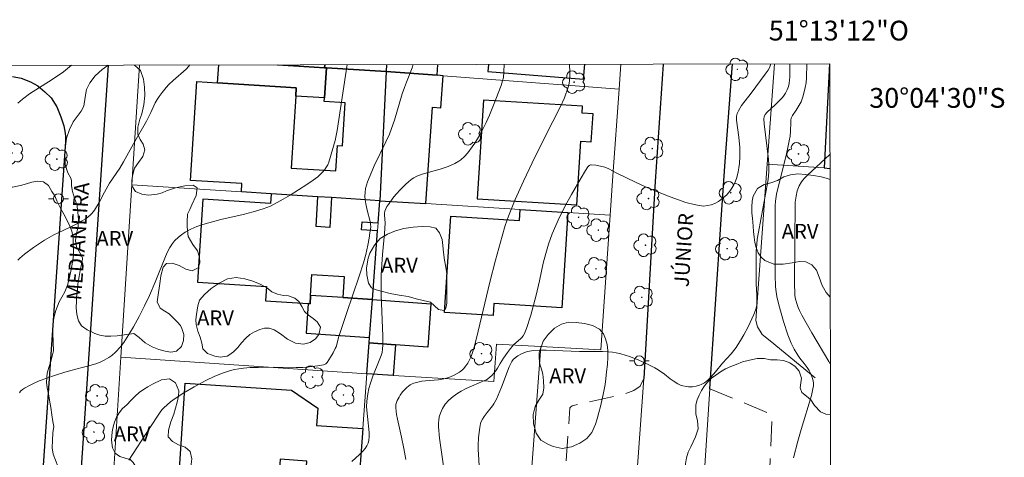
# Model space of a CAD drawing. Units: metres. Extents: x 278291 to 278807, y 1671009 to 1671573.
# Drawn here: x 278707 to 278807, y 1671529 to 1671573 of the extents above; entities that cross this region are included whole.
import ezdxf
from ezdxf.enums import TextEntityAlignment as Align

# ---------------------------------------------------------------- set-up
doc = ezdxf.new("R2010")
doc.units = ezdxf.units.M
doc.header["$MEASUREMENT"] = 0
doc.linetypes.add('HIDDEN', pattern=[0.375, 0.25, -0.125])
for name, color, linetype, lineweight in [('Articulacao', 7, 'Continuous', 18), ('Edificacoes', 7, 'Continuous', 30), ('Malha_Coordenadas', 7, 'Continuous', 15), ('Meio_Fio', 8, 'HIDDEN', 18), ('Muro_Grade', 8, 'Continuous', 20), ('Pavimentacao_Asfaltica_Mfio', 10, 'Continuous', 30), ('Pavimentacao_Asfaltica_S_Mfio', 10, 'Continuous', 15), ('Poste', 7, 'Continuous', 9), ('Topon_de_Vias', 7, 'Continuous', 9)]:
    doc.layers.add(name, color=color, linetype=linetype, lineweight=lineweight)
for name, color, linetype, lineweight, true_color in [('Arvores_Isoladas', 7, 'Continuous', 18, 0x00ff33), ('Curvas_Intermediarias', 7, 'Continuous', 9, 0x783c14), ('Curvas_Mestras', 7, 'Continuous', 20, 0x783c14), ('Topon_Vegetacao', 7, 'Continuous', 9, 0x00ff33), ('Vegetacao', 7, 'Orla8', 9, 0x00ff33)]:
    doc.layers.add(name, color=color, linetype=linetype, lineweight=lineweight, true_color=true_color)
doc.styles.add('Arial', font='arial.ttf', dxfattribs={"height": 1.5})
doc.styles.get("Standard").update_dxf_attribs({"font": 'arial.ttf'})
doc.linetypes.add('Orla8', pattern='A,6,-0.5,["V",Standard,S=1,R=0,X=-0.5,Y=-1],-0.5,6,-0.5,["V",Standard,S=1,R=0,X=-0.5,Y=-1],-0.5', length=14)

# ---------------------------------------------------------------- blocks, each defined once
blk = doc.blocks.new('Arvore')
at = {"layer": 'Arvores_Isoladas'}
blk.add_lwpolyline([(-0.718, 0.493, 0.872324), (-0.722, -0.551, 0.862983), (0.284, -0.827, 0.900105), (0.89, 0.029, 0.863155), (0.262, 0.861, 0.882486)], format="xyb", close=True, dxfattribs=at)
blk.add_circle((0, 0), 0.0286, dxfattribs=at)
blk = doc.blocks.new('Poste')
at = {"layer": 'Poste'}
for points in [[(-0.5, 0), (-1, 0)], [(0.5, 0), (1, 0)]]:
    blk.add_lwpolyline(points, dxfattribs=at)
blk.add_lwpolyline([(0, 0.5, 1), (0, -0.5, 1)], format="xyb", close=True, dxfattribs=at)

msp = doc.modelspace()

# ---------------------------------------------------------------- linework, layer by layer
at = {"layer": 'Articulacao', "flags": 128}
msp.add_lwpolyline([(278307.01, 1671567.919), (278789.078, 1671568.857), (278790.145, 1671014.589), (278308.101, 1671013.65), (278307.01, 1671567.919)], close=True, dxfattribs=at)
at = {"layer": 'Curvas_Intermediarias', "flags": 128}
for points, elevation in [([(278706.973, 1671548.99), (278707.185, 1671549.2), (278707.641, 1671549.592), (278708.577, 1671550.293), (278709.689, 1671551.009), (278710.611, 1671551.546), (278711.055, 1671551.772), (278712.351, 1671552.375), (278712.999, 1671552.694), (278713.421, 1671552.922), (278713.774, 1671553.144), (278714.065, 1671553.353), (278714.334, 1671553.588), (278714.455, 1671553.715), (278714.723, 1671554.063), (278715.187, 1671554.819), (278715.725, 1671555.86), (278716.255, 1671556.787), (278717.285, 1671558.291), (278717.672, 1671558.924), (278718.682, 1671560.748), (278719.989, 1671563.039), (278720.435, 1671563.932), (278720.877, 1671564.914), (278721.065, 1671565.252), (278721.257, 1671565.539), (278721.571, 1671565.952), (278721.974, 1671566.434), (278722.257, 1671566.744), (278722.682, 1671567.159), (278723.988, 1671568.293), (278724.27, 1671568.608), (278724.365, 1671568.731)], 51), ([(278740.291, 1671568.762), (278739.268, 1671562.111), (278739.144, 1671561.438), (278739.058, 1671561.099), (278738.414, 1671558.906), (278738.318, 1671558.631), (278738.14, 1671558.333), (278738.016, 1671558.168), (278737.742, 1671557.854), (278737.308, 1671557.432), (278736.853, 1671557.083), (278736.216, 1671556.647), (278734.523, 1671555.562), (278733.817, 1671555.154), (278732.523, 1671554.467), (278731.784, 1671554.195), (278730.785, 1671553.889), (278729.768, 1671553.625), (278727.508, 1671553.099), (278726.288, 1671552.783), (278725.685, 1671552.605), (278725.074, 1671552.397), (278724.483, 1671552.141), (278723.903, 1671551.815), (278723.534, 1671551.567), (278723.22, 1671551.324), (278722.834, 1671550.953), (278722.604, 1671550.682), (278722.335, 1671550.271), (278722.109, 1671549.831), (278721.898, 1671549.363), (278720.857, 1671546.78), (278720.28, 1671545.432), (278719.775, 1671544.364), (278719.236, 1671543.307), (278718.672, 1671542.263), (278718.201, 1671541.472), (278717.866, 1671540.944), (278717.689, 1671540.688), (278717.348, 1671540.247), (278716.838, 1671539.702), (278716.47, 1671539.37), (278716.184, 1671539.152), (278715.719, 1671538.873), (278715.369, 1671538.71), (278714.978, 1671538.567), (278714.379, 1671538.384), (278712.844, 1671537.995), (278711.717, 1671537.681), (278710.688, 1671537.35), (278709.136, 1671536.8), (278708.631, 1671536.58), (278708.141, 1671536.34), (278707.666, 1671536.07), (278707.451, 1671535.915), (278707.258, 1671535.741), (278707.137, 1671535.592)], 52), ([(278746.954, 1671568.775), (278746.865, 1671568.439), (278746.276, 1671567.001), (278746.063, 1671566.445), (278745.858, 1671565.807), (278745.074, 1671563.164), (278744.78, 1671562.298), (278744.546, 1671561.72), (278744.198, 1671560.945), (278743.007, 1671558.525), (278742.594, 1671557.569), (278742.347, 1671556.921), (278742.24, 1671556.593), (278742.147, 1671556.226), (278742.091, 1671555.85), (278742.07, 1671555.473), (278742.093, 1671555.09), (278742.152, 1671554.707), (278742.292, 1671554.042), (278742.591, 1671552.906), (278742.645, 1671552.62), (278742.658, 1671552.381), (278742.587, 1671551.73), (278742.51, 1671551.225), (278742.377, 1671550.5), (278742.181, 1671549.558), (278741.936, 1671548.725), (278741.507, 1671547.393), (278740.203, 1671543.616), (278739.453, 1671541.269), (278739.153, 1671540.249), (278739.075, 1671540.054), (278738.857, 1671539.615), (278738.608, 1671539.19), (278738.267, 1671538.661), (278738.122, 1671538.518), (278737.874, 1671538.429), (278737.272, 1671538.304), (278736.438, 1671538.198), (278735.794, 1671538.156), (278735.132, 1671538.137), (278732.866, 1671538.171), (278731.271, 1671538.163), (278730.474, 1671538.136), (278729.782, 1671538.079), (278729.324, 1671538.016), (278728.887, 1671537.934), (278728.469, 1671537.832), (278727.658, 1671537.576), (278726.893, 1671537.259), (278725.986, 1671536.829), (278724.793, 1671536.202), (278723.765, 1671535.598), (278722.888, 1671535.021), (278722.406, 1671534.66), (278721.74, 1671534.063), (278721.554, 1671533.87), (278721.37, 1671533.63), (278720.242, 1671531.95), (278718.215, 1671528.764)], 53), ([(278740.763, 1671528.63), (278741.531, 1671529.349), (278741.881, 1671529.705), (278742.094, 1671529.958), (278742.261, 1671530.225), (278742.391, 1671530.507), (278742.481, 1671530.802), (278742.521, 1671531.154), (278742.506, 1671531.569), (278742.326, 1671533.193), (278742.246, 1671534.164), (278742.263, 1671534.739), (278742.361, 1671535.498), (278742.475, 1671536.036), (278742.627, 1671536.565), (278742.882, 1671537.274), (278743.524, 1671538.855), (278743.706, 1671539.351), (278743.81, 1671539.674), (278743.867, 1671540.003), (278743.888, 1671540.435), (278743.884, 1671541.306), (278743.726, 1671545.468), (278743.707, 1671546.486), (278743.711, 1671547.503), (278743.868, 1671549.581), (278744.072, 1671551.69), (278744.107, 1671552.739), (278744.047, 1671553.562), (278744.055, 1671553.761), (278744.095, 1671553.951), (278744.186, 1671554.185), (278744.306, 1671554.413), (278744.445, 1671554.635), (278744.912, 1671555.275), (278745.21, 1671555.649), (278745.696, 1671556.179), (278746.178, 1671556.661), (278746.506, 1671556.96), (278746.855, 1671557.225), (278747.011, 1671557.322), (278747.341, 1671557.489), (278747.86, 1671557.691), (278749.671, 1671558.194), (278750.083, 1671558.326), (278750.486, 1671558.481), (278751.157, 1671558.78), (278751.583, 1671559.017), (278751.779, 1671559.155), (278752.145, 1671559.486), (278752.476, 1671559.862), (278752.923, 1671560.437), (278753.177, 1671560.818), (278753.651, 1671561.614), (278753.992, 1671562.241), (278754.325, 1671562.908), (278754.661, 1671563.644), (278755.084, 1671564.657), (278755.839, 1671566.642), (278755.999, 1671567.119), (278756.078, 1671567.449), (278756.136, 1671568.043), (278756.158, 1671568.793)], 54), ([(278750.366, 1671525.779), (278749.611, 1671531.015), (278749.517, 1671532.135), (278749.517, 1671532.579), (278749.535, 1671532.798), (278749.601, 1671533.164), (278749.707, 1671533.524), (278749.922, 1671534.018), (278750.199, 1671534.445), (278750.553, 1671534.84), (278751.001, 1671535.217), (278751.477, 1671535.555), (278751.804, 1671535.76), (278752.313, 1671536.036), (278754.177, 1671536.816), (278754.362, 1671536.913), (278754.675, 1671537.129), (278754.93, 1671537.373), (278755.269, 1671537.782), (278755.475, 1671538.087), (278755.754, 1671538.568), (278756.099, 1671539.099), (278756.481, 1671539.651), (278756.783, 1671540.054), (278757.151, 1671540.476), (278757.802, 1671541.037), (278757.95, 1671541.186), (278758.076, 1671541.351), (278758.207, 1671541.583), (278758.416, 1671542.085), (278758.853, 1671543.432), (278759.387, 1671545.453), (278759.729, 1671546.922), (278760.116, 1671548.692), (278760.357, 1671549.666), (278760.637, 1671550.625), (278761.007, 1671551.664), (278761.762, 1671553.329), (278762.043, 1671553.911), (278762.343, 1671554.487), (278762.976, 1671555.624), (278763.956, 1671557.307), (278764.376, 1671558.062), (278764.609, 1671558.418), (278764.763, 1671558.575), (278764.89, 1671558.639), (278764.955, 1671558.648), (278765.416, 1671558.607), (278765.888, 1671558.514), (278766.348, 1671558.383), (278766.739, 1671558.225), (278767.498, 1671557.833), (278769.501, 1671556.842), (278770.45, 1671556.419), (278771.656, 1671555.912), (278772.939, 1671555.408), (278774.527, 1671554.84), (278775.387, 1671554.61), (278775.867, 1671554.51), (278776.346, 1671554.469), (278776.721, 1671554.506), (278777.095, 1671554.602), (278777.449, 1671554.741), (278777.821, 1671554.94), (278778.342, 1671555.315), (278778.63, 1671555.573), (278778.979, 1671555.979), (278779.177, 1671556.274), (278779.373, 1671556.624), (278779.541, 1671556.991), (278779.682, 1671557.367), (278779.835, 1671557.937), (278779.904, 1671558.326), (278779.957, 1671558.756), (278780.001, 1671559.465), (278780.005, 1671559.938), (278779.988, 1671560.373), (278779.887, 1671561.43), (278779.651, 1671563.159), (278779.644, 1671563.357), (278779.655, 1671563.551), (278779.682, 1671563.692), (278779.725, 1671563.832), (278779.847, 1671564.104), (278780.175, 1671564.622), (278781.144, 1671565.882), (278782.563, 1671567.786), (278782.855, 1671568.206), (278782.985, 1671568.424), (278783.068, 1671568.624), (278783.118, 1671568.839), (278783.118, 1671568.845)], 56), ([(278753.675, 1671527.674), (278753.544, 1671529.904), (278753.534, 1671530.276), (278753.569, 1671531.057), (278753.694, 1671532.071), (278753.779, 1671532.48), (278753.839, 1671532.678), (278753.961, 1671532.936), (278754.121, 1671533.18), (278754.427, 1671533.592), (278754.992, 1671534.277), (278755.113, 1671534.461), (278755.366, 1671534.936), (278755.892, 1671536.157), (278756.662, 1671538.213), (278756.756, 1671538.432), (278756.928, 1671538.751), (278757.085, 1671538.951), (278757.271, 1671539.125), (278757.547, 1671539.312), (278757.919, 1671539.517), (278758.308, 1671539.684), (278758.507, 1671539.749), (278758.706, 1671539.799), (278759.117, 1671539.859), (278759.743, 1671539.898), (278760.422, 1671539.901), (278763.777, 1671539.762), (278766.114, 1671539.772), (278766.707, 1671539.738), (278767.105, 1671539.696), (278767.497, 1671539.631), (278767.942, 1671539.524), (278768.816, 1671539.248), (278769.708, 1671538.906), (278770.775, 1671538.432), (278771.387, 1671538.117), (278771.72, 1671537.915), (278772.362, 1671537.469), (278772.952, 1671537.009), (278773.256, 1671536.794), (278773.733, 1671536.499), (278774.066, 1671536.338), (278774.238, 1671536.281), (278774.613, 1671536.21), (278774.808, 1671536.194), (278775.196, 1671536.2), (278775.561, 1671536.252), (278775.914, 1671536.354), (278776.085, 1671536.422), (278776.403, 1671536.595), (278776.754, 1671536.872), (278777.075, 1671537.197), (278777.531, 1671537.701), (278778.233, 1671538.571), (278779.105, 1671539.539), (278779.604, 1671540.169), (278779.834, 1671540.497), (278780.067, 1671540.869), (278780.391, 1671541.444), (278780.827, 1671542.266), (278781.419, 1671543.513), (278781.58, 1671543.927), (278781.641, 1671544.138), (278781.694, 1671544.494), (278781.7, 1671545.456), (278781.653, 1671546.616), (278781.636, 1671548.416), (278781.657, 1671549.903), (278781.702, 1671550.623), (278781.76, 1671551.124), (278781.871, 1671551.813), (278782.82, 1671556.943), (278782.888, 1671557.466), (278782.932, 1671558.033), (278782.925, 1671558.668), (278782.881, 1671559.183), (278782.452, 1671562.764), (278782.424, 1671563.297), (278782.447, 1671563.478), (278782.553, 1671563.735), (278782.748, 1671563.968), (278783.564, 1671564.702), (278784.006, 1671565.121), (278784.283, 1671565.414), (278784.408, 1671565.571), (278784.609, 1671565.875), (278784.779, 1671566.202), (278784.913, 1671566.54), (278784.988, 1671566.856), (278785.046, 1671567.513), (278785.04, 1671568.849)], 57), ([(278786.751, 1671568.852), (278786.729, 1671567.413), (278786.684, 1671566.932), (278786.604, 1671566.455), (278786.402, 1671565.607), (278786.263, 1671565.197), (278786.184, 1671565.017), (278785.997, 1671564.67), (278785.692, 1671564.159), (278785.327, 1671563.623), (278785.252, 1671563.484), (278785.198, 1671563.339), (278785.155, 1671563.132), (278785.134, 1671562.918), (278785.112, 1671562.043), (278785.064, 1671561.547), (278784.994, 1671561.054), (278784.895, 1671560.564), (278784.665, 1671559.589), (278783.854, 1671556.367), (278783.702, 1671555.652), (278783.602, 1671554.975), (278783.56, 1671554.477), (278783.549, 1671554.062), (278783.568, 1671552.134), (278783.555, 1671547.497), (278783.595, 1671546.299), (278783.649, 1671545.797), (278783.73, 1671545.328), (278783.932, 1671544.489), (278784.411, 1671542.798), (278784.851, 1671541.45), (278785.173, 1671540.621), (278785.495, 1671539.991), (278785.864, 1671539.386), (278786.071, 1671539.097), (278786.512, 1671538.535), (278786.807, 1671538.131), (278786.988, 1671537.854), (278787.143, 1671537.558), (278787.281, 1671537.243), (278787.384, 1671536.92), (278787.433, 1671536.605), (278787.427, 1671536.295), (278787.386, 1671535.984), (278787.231, 1671535.309), (278786.193, 1671531.887), (278785.849, 1671530.701), (278785.427, 1671529.015)], 58), ([(278789.096, 1671559.667), (278786.843, 1671557.605), (278786.493, 1671557.252), (278786.234, 1671556.931), (278785.981, 1671556.494), (278785.852, 1671556.186), (278785.797, 1671556.012), (278785.684, 1671555.47), (278785.603, 1671554.875), (278785.518, 1671546.635), (278785.546, 1671545.608), (278785.563, 1671545.424), (278785.63, 1671545.059), (278785.779, 1671544.521), (278785.886, 1671544.22), (278786.014, 1671543.925), (278786.265, 1671543.421), (278787.278, 1671541.649), (278789.006, 1671538.761), (278789.136, 1671538.525)], 59)]:
    msp.add_lwpolyline(points, dxfattribs=dict(at, elevation=elevation))
at = {"layer": 'Curvas_Mestras', "flags": 128}
for points, elevation in [([(278712.392, 1671568.707), (278712.207, 1671568.532), (278711.608, 1671568.046), (278710.455, 1671567.256), (278708.159, 1671565.797), (278707.431, 1671565.258), (278706.975, 1671564.853)], 50), ([(278762.777, 1671568.805), (278762.815, 1671567.972), (278762.806, 1671567.542), (278762.778, 1671567.196), (278762.726, 1671566.854), (278762.638, 1671566.49), (278762.247, 1671565.422), (278761.805, 1671564.464), (278761.087, 1671563.008), (278759.291, 1671559.478), (278758.097, 1671556.971), (278757.28, 1671555.127), (278756.865, 1671554.124), (278756.605, 1671553.444), (278756.275, 1671552.492), (278755.94, 1671551.427), (278755.266, 1671549.004), (278754.701, 1671546.76), (278753.544, 1671541.809), (278753.242, 1671540.574), (278753.073, 1671539.96), (278752.812, 1671539.245), (278752.657, 1671538.914), (278752.479, 1671538.601), (278752.28, 1671538.3), (278752.055, 1671538.021), (278751.931, 1671537.896), (278751.656, 1671537.677), (278751.352, 1671537.491), (278751.036, 1671537.328), (278750.564, 1671537.132), (278750.072, 1671536.991), (278749.523, 1671536.911), (278748.207, 1671536.808), (278747.833, 1671536.756), (278747.43, 1671536.67), (278747.032, 1671536.558), (278746.844, 1671536.483), (278746.667, 1671536.391), (278746.326, 1671536.141), (278746.168, 1671535.993), (278745.879, 1671535.671), (278745.634, 1671535.337), (278745.526, 1671535.163), (278745.342, 1671534.795), (278745.271, 1671534.606), (278745.219, 1671534.415), (278745.195, 1671534.252), (278745.192, 1671534.084), (278745.281, 1671533.398), (278745.369, 1671532.921), (278745.779, 1671531.097), (278746.013, 1671529.966), (278746.209, 1671528.863)], 55)]:
    msp.add_lwpolyline(points, dxfattribs=dict(at, elevation=elevation))
at = {"layer": 'Edificacoes', "flags": 128}
for points in [[(278743.582, 1671555.006), (278738.71, 1671555.317), (278737.33, 1671555.405), (278732.585, 1671555.707), (278729.581, 1671555.898), (278729.635, 1671556.735), (278724.443, 1671557.065), (278725.08, 1671567.062), (278727.181, 1671566.928), (278735.133, 1671566.422), (278735.079, 1671565.577), (278734.615, 1671558.305), (278739.139, 1671558.016), (278739.304, 1671560.601), (278739.808, 1671560.569), (278740.084, 1671564.904), (278737.96, 1671565.039), (278737.982, 1671565.392), (278738.177, 1671568.443), (278744.234, 1671568.069)], [(278748.25, 1671554.713), (278748.903, 1671564.447), (278749.761, 1671564.39), (278749.978, 1671567.637), (278749.374, 1671567.682), (278744.234, 1671568.069), (278743.582, 1671555.006)], [(278753.437, 1671555.211), (278763.521, 1671554.583), (278763.923, 1671561.024), (278764.969, 1671560.959), (278765.144, 1671563.774), (278764.04, 1671563.842), (278764.084, 1671564.553), (278754.058, 1671565.178)], [(278743.355, 1671551.953), (278741.741, 1671552.057), (278741.793, 1671552.874), (278743.416, 1671552.774), (278743.582, 1671555.006), (278738.71, 1671555.317), (278738.519, 1671552.312), (278737.138, 1671552.4), (278737.33, 1671555.405), (278732.585, 1671555.707), (278732.522, 1671554.724), (278725.674, 1671555.16), (278725.141, 1671546.785), (278732.116, 1671546.34), (278732.023, 1671544.881), (278736.335, 1671544.606), (278736.525, 1671544.594), (278736.578, 1671545.43), (278736.714, 1671547.557), (278739.986, 1671547.348), (278739.85, 1671545.221), (278742.838, 1671545.031)], [(278757.782, 1671554.114), (278762.608, 1671553.81), (278762.002, 1671544.171), (278755.129, 1671544.603), (278755.053, 1671543.405), (278750.138, 1671543.714), (278750.748, 1671553.43), (278757.711, 1671552.992)], [(278742.838, 1671545.031), (278739.85, 1671545.221), (278736.578, 1671545.43), (278736.525, 1671544.594), (278736.335, 1671544.606), (278736.143, 1671541.602), (278742.552, 1671541.194)], [(278742.511, 1671540.649), (278742.552, 1671541.194), (278742.838, 1671545.031), (278748.755, 1671544.582), (278748.432, 1671540.207), (278745.161, 1671540.451)], [(278742.277, 1671537.508), (278742.511, 1671540.649), (278745.161, 1671540.451), (278744.929, 1671537.346)], [(278741.374, 1671525.162), (278735.988, 1671525.514), (278736.195, 1671528.694), (278733.498, 1671528.87), (278733.29, 1671525.691), (278723.224, 1671526.349), (278723.892, 1671536.573), (278734.657, 1671535.87), (278737.303, 1671534.032), (278737.189, 1671532.288), (278741.873, 1671531.982)]]:
    msp.add_lwpolyline(points, close=True, dxfattribs=at)
for points in [[(278738.177, 1671568.443), (278737.982, 1671565.392), (278735.079, 1671565.577), (278735.133, 1671566.422), (278727.181, 1671566.928), (278727.296, 1671568.736)], [(278733.236, 1671568.748), (278734.864, 1671568.647), (278738.003, 1671568.454), (278738.177, 1671568.443)], [(278738.003, 1671568.454), (278734.864, 1671568.647), (278734.871, 1671568.751)], [(278744.234, 1671568.069), (278738.177, 1671568.443), (278738.003, 1671568.454), (278738.022, 1671568.757)], [(278738.022, 1671568.757), (278738.003, 1671568.454)], [(278744.269, 1671568.769), (278744.234, 1671568.069), (278749.374, 1671567.682), (278749.457, 1671568.78)], [(278744.269, 1671568.769), (278744.234, 1671568.069)], [(278754.506, 1671568.066), (278764.183, 1671567.309), (278764.301, 1671568.808)], [(278754.563, 1671568.79), (278754.506, 1671568.066)], [(278789.054, 1671568.857), (278788.527, 1671558.314), (278789.098, 1671558.277)]]:
    msp.add_lwpolyline(points, dxfattribs=at)
at = {"layer": 'Meio_Fio', "ltscale": 10, "flags": 128}
for points in [[(278770.284, 1671537.024), (278769.897, 1671536.256), (278769.265, 1671535.835), (278768.379, 1671535.482), (278763.04, 1671534.285), (278762.851, 1671534.149), (278762.795, 1671534.061), (278761.366, 1671513.313), (278760.118, 1671493.263), (278758.78, 1671474.64), (278765.414, 1671469.933)], [(278776.952, 1671536.003), (278783.248, 1671533.375), (278782.594, 1671517.631), (278780.474, 1671485.109), (278779.712, 1671472.91), (278772.628, 1671469.59)]]:
    msp.add_lwpolyline(points, dxfattribs=at)
at = {"layer": 'Muro_Grade', "flags": 128}
for points in [[(278718.507, 1671556.604), (278719.278, 1671568.721)], [(278744.234, 1671568.069), (278738.177, 1671568.443), (278738.003, 1671568.454), (278734.864, 1671568.647), (278733.236, 1671568.748)], [(278744.269, 1671568.769), (278744.234, 1671568.069)], [(278767.964, 1671568.816), (278767.783, 1671566.297)], [(278783.484, 1671568.846), (278782.745, 1671558.685)], [(278744.234, 1671568.069), (278743.582, 1671555.006)], [(278767.783, 1671566.297), (278749.978, 1671567.637), (278749.374, 1671567.682), (278744.234, 1671568.069)], [(278767.783, 1671566.297), (278767.154, 1671557.516), (278766.882, 1671553.542)], [(278782.745, 1671558.685), (278781.596, 1671542.881), (278781.787, 1671542.26), (278782.254, 1671541.472), (278783.048, 1671540.834), (278787.606, 1671537.118)], [(278782.745, 1671558.685), (278788.527, 1671558.314), (278789.098, 1671558.277)], [(278717.399, 1671539.19), (278718.507, 1671556.604)], [(278743.582, 1671555.006), (278738.71, 1671555.317), (278737.33, 1671555.405), (278732.585, 1671555.707), (278729.581, 1671555.898), (278718.507, 1671556.604)], [(278743.582, 1671555.006), (278743.416, 1671552.774), (278743.355, 1671551.953), (278742.838, 1671545.031), (278742.552, 1671541.194), (278742.511, 1671540.649), (278742.277, 1671537.508)], [(278743.582, 1671555.006), (278748.25, 1671554.713), (278757.782, 1671554.114), (278762.608, 1671553.81), (278766.882, 1671553.542)], [(278759.864, 1671540.257), (278765.948, 1671539.937), (278766.882, 1671553.542)], [(278759.864, 1671540.257), (278755.398, 1671540.492), (278755.098, 1671536.727), (278744.929, 1671537.346), (278742.277, 1671537.508)], [(278759.864, 1671540.257), (278758.719, 1671524.949), (278757.176, 1671504.944), (278755.615, 1671485.102), (278754.569, 1671472.447)], [(278716.609, 1671526.781), (278717.399, 1671539.19)], [(278742.277, 1671537.508), (278717.399, 1671539.19)], [(278742.277, 1671537.508), (278741.873, 1671531.982), (278741.374, 1671525.162)]]:
    msp.add_lwpolyline(points, dxfattribs=at)
at = {"layer": 'Pavimentacao_Asfaltica_Mfio', "flags": 128}
for points in [[(278706.64, 1671427.016), (278708.054, 1671447.952), (278710.523, 1671485.143), (278713.933, 1671535.477), (278716.138, 1671568.715)], [(278772.252, 1671568.824), (278771.425, 1671556.952), (278770.284, 1671537.024)], [(278776.952, 1671536.003), (278778.087, 1671553.117), (278778.517, 1671558.964), (278779.244, 1671568.838)], [(278706.429, 1671567.563), (278707.326, 1671567.384), (278708.258, 1671567.038), (278708.998, 1671566.615), (278709.719, 1671566.027), (278710.357, 1671565.392), (278710.933, 1671564.509), (278711.339, 1671563.483), (278711.634, 1671562.564), (278711.756, 1671561.845), (278711.801, 1671561.496), (278711.806, 1671560.976), (278706.811, 1671488.664)]]:
    msp.add_lwpolyline(points, dxfattribs=at)
at = {"layer": 'Pavimentacao_Asfaltica_S_Mfio', "flags": 128}
for points in [[(278765.414, 1671469.933), (278770.284, 1671537.024)], [(278772.628, 1671469.59), (278776.952, 1671536.003)]]:
    msp.add_lwpolyline(points, dxfattribs=at)
at = {"layer": 'Vegetacao', "flags": 128}
for points in [[(278723.756, 1671541.483), (278723.732, 1671540.89), (278723.513, 1671540.268), (278723.036, 1671539.8), (278722.434, 1671539.691), (278721.872, 1671539.813), (278721.232, 1671539.982), (278720.549, 1671540.227), (278719.868, 1671540.645), (278719.253, 1671541.174), (278718.712, 1671541.583), (278717.97, 1671541.483), (278717.008, 1671541.349), (278716.381, 1671541.303), (278715.792, 1671541.315), (278715.258, 1671541.408), (278714.77, 1671541.568), (278713.984, 1671541.942), (278713.412, 1671542.364), (278713.107, 1671542.88), (278712.932, 1671543.499), (278712.869, 1671544.205), (278712.895, 1671544.84), (278712.907, 1671545.257), (278713.002, 1671545.967), (278713.053, 1671546.62), (278713.167, 1671547.35), (278713.296, 1671547.962), (278713.425, 1671548.6), (278713.499, 1671549.111), (278713.511, 1671549.231), (278713.181, 1671549.868), (278712.919, 1671550.347), (278712.809, 1671550.981), (278712.907, 1671551.695), (278713.077, 1671552.368), (278713.115, 1671553.103), (278713.049, 1671553.844), (278712.976, 1671554.435), (278712.961, 1671554.52), (278712.692, 1671555.258), (278712.496, 1671555.929), (278712.404, 1671556.519), (278712.4, 1671557.046), (278712.328, 1671557.27), (278712.045, 1671557.841), (278711.77, 1671558.667), (278711.737, 1671559.589), (278711.804, 1671560.473), (278711.908, 1671561.331), (278712.207, 1671562.213), (278712.566, 1671562.971), (278712.978, 1671563.53), (278713.374, 1671564.042), (278713.64, 1671564.573), (278713.781, 1671565.464), (278713.907, 1671566.262), (278714.244, 1671566.923), (278714.804, 1671567.634), (278715.505, 1671568.279), (278716.101, 1671568.715)], [(278718.791, 1671568.72), (278719.378, 1671568.155), (278719.678, 1671567.297), (278719.797, 1671566.477), (278719.821, 1671565.641), (278719.733, 1671564.703), (278719.505, 1671563.781), (278719.304, 1671563.235), (278719.101, 1671562.439), (278719.124, 1671561.741), (278719.348, 1671561.199), (278719.656, 1671560.723), (278719.803, 1671560.14), (278719.628, 1671559.473), (278719.185, 1671558.882), (278718.779, 1671558.304), (278718.591, 1671557.65), (278718.506, 1671557.069), (278718.5, 1671556.514), (278718.88, 1671555.934), (278719.505, 1671555.667), (278720.194, 1671555.567), (278721.075, 1671555.664), (278721.559, 1671555.804), (278722.027, 1671555.997), (278722.924, 1671556.299), (278723.848, 1671556.516), (278724.696, 1671556.565), (278725.121, 1671556.31), (278724.995, 1671555.537), (278724.569, 1671554.595), (278724.374, 1671554.125), (278724.149, 1671553.635), (278724.113, 1671552.865), (278724.089, 1671552.353), (278724.2, 1671551.379), (278724.67, 1671550.575), (278725.155, 1671549.938), (278725.339, 1671549.298), (278725.384, 1671548.711), (278725.22, 1671548.209), (278724.594, 1671547.93), (278723.961, 1671548.099), (278723.283, 1671548.445), (278722.581, 1671548.708), (278722.001, 1671548.66), (278721.66, 1671548.286), (278721.454, 1671547.405), (278721.362, 1671546.888), (278721.294, 1671546.389), (278721.181, 1671545.495), (278721.068, 1671544.772), (278721.379, 1671544.136), (278721.846, 1671543.827), (278722.274, 1671543.569), (278722.648, 1671543.185), (278723.089, 1671542.757), (278723.425, 1671542.385), (278723.556, 1671542.101), (278723.756, 1671541.483)], [(278789.123, 1671545.273), (278788.728, 1671545.728), (278788.304, 1671546.429), (278788.026, 1671547.265), (278787.727, 1671547.978), (278787.26, 1671548.516), (278786.666, 1671548.819), (278786.033, 1671548.861), (278785.269, 1671548.74), (278784.373, 1671548.591), (278783.426, 1671548.604), (278782.518, 1671548.978), (278782.145, 1671549.316), (278781.852, 1671549.754), (278781.653, 1671550.261), (278781.515, 1671550.787), (278781.43, 1671551.329), (278781.37, 1671551.909), (278781.331, 1671552.448), (278781.267, 1671553.231), (278781.22, 1671553.761), (278781.197, 1671554.378), (278781.229, 1671554.971), (278781.337, 1671555.482), (278781.792, 1671556.251), (278782.446, 1671556.65), (278783.122, 1671556.827), (278783.804, 1671557.048), (278784.44, 1671557.404), (278785.113, 1671557.622), (278785.864, 1671557.711), (278786.637, 1671557.66), (278787.454, 1671557.546), (278788.23, 1671557.416), (278788.867, 1671557.239), (278789.101, 1671557.138)], [(278789.278, 1671465.1), (278788.97, 1671464.976), (278788.052, 1671464.692), (278787.195, 1671464.558), (278786.326, 1671464.512), (278785.385, 1671464.62), (278784.888, 1671464.725), (278783.947, 1671465.027), (278783.472, 1671465.193), (278783.005, 1671465.392), (278782.558, 1671465.655), (278782.048, 1671466.086), (278781.624, 1671466.882), (278781.452, 1671467.362), (278781.346, 1671467.87), (278781.344, 1671468.46), (278781.433, 1671469.071), (278781.609, 1671469.709), (278781.8, 1671470.368), (278781.954, 1671471.002), (278782.055, 1671471.545), (278782.116, 1671472.166), (278781.854, 1671472.856), (278781.257, 1671473.457), (278780.755, 1671474.23), (278780.67, 1671474.754), (278780.654, 1671475.334), (278780.838, 1671476.32), (278781.312, 1671476.895), (278781.712, 1671477.232), (278782.143, 1671477.487), (278782.98, 1671477.821), (278783.697, 1671478.083), (278784.171, 1671478.338), (278784.313, 1671479.004), (278784.082, 1671479.562), (278783.612, 1671480.015), (278782.854, 1671480.296), (278782.363, 1671480.42), (278781.82, 1671480.592), (278781.285, 1671480.841), (278780.775, 1671481.173), (278780.337, 1671481.551), (278779.945, 1671481.996), (278779.643, 1671482.488), (278779.284, 1671483.017), (278778.833, 1671483.584), (278778.841, 1671484.371), (278779.215, 1671485.191), (278779.248, 1671485.89), (278778.749, 1671486.63), (278778.407, 1671487.049), (278778.055, 1671487.459), (278777.741, 1671487.869), (278777.492, 1671488.308), (278777.325, 1671489.177), (278777.314, 1671489.97), (278777.382, 1671490.535), (278777.495, 1671491.116), (278777.68, 1671491.656), (278777.937, 1671492.117), (278778.262, 1671492.523), (278778.938, 1671493.183), (278779.325, 1671493.677), (278779.407, 1671494.502), (278779.149, 1671494.931), (278778.638, 1671495.582), (278778.379, 1671496.043), (278778.146, 1671496.579), (278777.958, 1671497.187), (278777.848, 1671497.836), (278777.812, 1671498.517), (278777.811, 1671499.232), (278777.939, 1671500.368), (278777.926, 1671500.882), (278777.98, 1671501.409), (278778.125, 1671501.99), (278778.332, 1671502.59), (278778.604, 1671503.224), (278778.907, 1671503.89), (278779.21, 1671504.581), (278779.485, 1671505.237), (278779.738, 1671505.978), (278779.985, 1671506.443), (278780.366, 1671507.087), (278780.29, 1671507.582), (278779.808, 1671508.243), (278779.531, 1671508.685), (278779.284, 1671509.164), (278779.057, 1671509.656), (278778.86, 1671510.154), (278778.703, 1671510.913), (278778.621, 1671511.678), (278778.694, 1671512.193), (278778.805, 1671512.708), (278778.984, 1671513.21), (278779.473, 1671514.033), (278779.935, 1671514.589), (278780.197, 1671515.133), (278779.898, 1671515.552), (278779.36, 1671516.188), (278778.915, 1671516.611), (278778.237, 1671517.299), (278777.615, 1671518.038), (278777.243, 1671518.894), (278777.145, 1671519.812), (278777.035, 1671520.706), (278776.788, 1671521.524), (278776.483, 1671522.001), (278775.91, 1671522.752), (278775.583, 1671523.181), (278775.303, 1671523.689), (278775.053, 1671524.253), (278774.862, 1671524.826), (278774.703, 1671525.4), (278774.596, 1671525.965), (278774.53, 1671526.564), (278774.479, 1671527.116), (278774.468, 1671527.884), (278774.507, 1671528.421), (278774.609, 1671529.008), (278774.781, 1671529.573), (278775.029, 1671530.125), (278775.282, 1671530.634), (278775.505, 1671531.124), (278775.779, 1671531.95), (278775.694, 1671532.787), (278775.547, 1671533.442), (278775.548, 1671534.38), (278775.671, 1671534.876), (278775.863, 1671535.36), (278776.107, 1671535.834), (278776.41, 1671536.28), (278776.77, 1671536.695), (278777.141, 1671537.054), (278777.579, 1671537.384), (278778.05, 1671537.699), (278778.555, 1671537.998), (278779.095, 1671538.25), (278779.61, 1671538.465), (278780.268, 1671538.73), (278780.984, 1671538.904), (278781.745, 1671539.041), (278782.456, 1671539.045), (278783.105, 1671538.925), (278783.757, 1671538.932), (278784.421, 1671538.871), (278785.037, 1671538.615), (278785.59, 1671538.234), (278786.004, 1671537.78), (278786.229, 1671537.078), (278786.168, 1671536.594), (278786.091, 1671536.089), (278786.244, 1671535.622), (278786.717, 1671535.247), (278787.174, 1671534.881), (278787.545, 1671534.301), (278788.154, 1671533.675), (278788.695, 1671533.432), (278789.146, 1671533.386)]]:
    msp.add_lwpolyline(points, dxfattribs=at)
for points in [[(278707.026, 1671488.472), (278706.928, 1671487.963), (278706.836, 1671487.315), (278706.673, 1671486.639), (278706.482, 1671485.979), (278706.26, 1671485.35), (278706.042, 1671484.743), (278705.844, 1671484.215), (278705.594, 1671483.67), (278705.239, 1671483.126), (278704.725, 1671482.666), (278704.049, 1671482.356), (278703.248, 1671482.222), (278702.423, 1671482.176), (278701.594, 1671482.265), (278700.771, 1671482.556), (278700.047, 1671483.003), (278699.556, 1671483.329), (278699.105, 1671483.79), (278698.8, 1671484.216), (278698.5, 1671484.775), (278698.204, 1671485.494), (278698.093, 1671486.301), (278698.092, 1671487.011), (278698.081, 1671487.674), (278698.141, 1671488.441), (278698.269, 1671489.334), (278698.416, 1671490.208), (278698.538, 1671491.05), (278698.508, 1671491.807), (278698.277, 1671492.448), (278697.814, 1671492.783), (278697.249, 1671492.788), (278696.781, 1671492.438), (278696.404, 1671491.764), (278695.885, 1671491.003), (278695.541, 1671490.634), (278695.148, 1671490.247), (278694.708, 1671489.837), (278694.219, 1671489.402), (278693.72, 1671488.964), (278693.265, 1671488.608), (278692.766, 1671488.233), (278692.283, 1671487.987), (278691.765, 1671487.718), (278691.276, 1671487.416), (278690.845, 1671487.072), (278690.458, 1671486.741), (278689.774, 1671486.058), (278689.176, 1671485.374), (278688.548, 1671484.779), (278687.745, 1671484.321), (278687.237, 1671484.157), (278686.694, 1671484.008), (278686.179, 1671483.862), (278685.642, 1671483.719), (278684.938, 1671483.507), (278684.455, 1671483.374), (278683.934, 1671483.228), (278683.394, 1671483.101), (278682.805, 1671482.999), (278682.2, 1671482.969), (278681.573, 1671483.005), (278680.986, 1671483.127), (278680.492, 1671483.267), (278680.017, 1671483.476), (278679.466, 1671483.924), (278679.09, 1671484.278), (278678.754, 1671484.673), (278678.43, 1671485.087), (278678.106, 1671485.47), (278677.661, 1671485.981), (278677.288, 1671486.301), (278676.819, 1671486.667), (278676.349, 1671487.034), (278675.852, 1671487.403), (278675.447, 1671487.886), (278675.312, 1671488.467), (278675.612, 1671489.005), (278676.105, 1671489.33), (278676.725, 1671489.646), (278677.323, 1671489.87), (278677.794, 1671490.11), (278678.32, 1671490.658), (278678.396, 1671491.397), (278678.357, 1671492.113), (278678.312, 1671493.05), (278678.154, 1671493.96), (278677.829, 1671494.833), (278677.636, 1671495.304), (278677.296, 1671496.123), (278676.94, 1671497.015), (278676.944, 1671497.914), (278677.103, 1671498.806), (278677.182, 1671499.554), (278677.149, 1671500.491), (278677.177, 1671501.465), (278677.588, 1671502.261), (278677.935, 1671502.626), (278678.353, 1671503.014), (278678.817, 1671503.436), (278679.269, 1671503.877), (278679.715, 1671504.33), (278680.105, 1671504.721), (278680.771, 1671505.386), (278681.207, 1671505.874), (278681.672, 1671506.422), (278682.151, 1671507.01), (278682.643, 1671507.612), (278683.169, 1671508.21), (278683.739, 1671508.79), (278684.346, 1671509.369), (278684.971, 1671509.968), (278685.528, 1671510.522), (278685.95, 1671510.951), (278686.432, 1671511.486), (278686.847, 1671511.965), (278687.268, 1671512.544), (278687.663, 1671513.173), (278688.047, 1671513.834), (278688.445, 1671514.517), (278688.884, 1671515.215), (278689.339, 1671515.911), (278689.793, 1671516.619), (278690.198, 1671517.245), (278690.477, 1671517.692), (278691.003, 1671518.41), (278691.327, 1671518.866), (278691.667, 1671519.364), (278691.998, 1671519.889), (278692.307, 1671520.387), (278692.598, 1671520.865), (278692.833, 1671521.349), (278693.036, 1671521.884), (278693.212, 1671522.447), (278693.328, 1671522.981), (278693.497, 1671523.884), (278693.688, 1671524.475), (278693.91, 1671525.028), (278694.12, 1671525.519), (278694.313, 1671526.365), (278694.187, 1671527.251), (278693.99, 1671528.083), (278693.799, 1671528.538), (278693.487, 1671529.373), (278693.283, 1671530.18), (278693.154, 1671530.962), (278693.195, 1671531.892), (278693.349, 1671532.603), (278693.574, 1671533.248), (278693.895, 1671533.852), (278694.319, 1671534.308), (278694.831, 1671534.533), (278695.371, 1671534.578), (278696.016, 1671534.485), (278696.78, 1671534.154), (278697.55, 1671534.106), (278698.127, 1671534.44), (278698.709, 1671534.85), (278699.444, 1671535), (278700.233, 1671534.907), (278701.018, 1671534.824), (278701.769, 1671534.776), (278702.318, 1671534.919), (278702.696, 1671535.29), (278703.008, 1671535.766), (278703.065, 1671536.624), (278702.744, 1671537.311), (278702.274, 1671537.803), (278701.712, 1671538.025), (278701.02, 1671537.97), (278700.192, 1671537.814), (278699.245, 1671537.67), (278698.724, 1671537.625), (278698.181, 1671537.62), (278697.635, 1671537.65), (278697.11, 1671537.721), (278696.592, 1671537.83), (278695.7, 1671538.082), (278694.943, 1671538.288), (278693.962, 1671538.455), (278693.462, 1671538.52), (278692.441, 1671538.584), (278691.907, 1671538.708), (278691.351, 1671538.892), (278690.791, 1671539.111), (278690.248, 1671539.32), (278689.732, 1671539.488), (278688.826, 1671539.587), (278688.032, 1671539.258), (278687.595, 1671538.983), (278687.18, 1671538.693), (278686.337, 1671538.201), (278685.761, 1671537.904), (278685.122, 1671537.633), (278684.471, 1671537.436), (278683.866, 1671537.306), (278683.311, 1671537.201), (278682.811, 1671537.115), (278681.909, 1671536.858), (278681.4, 1671536.668), (278680.808, 1671536.519), (278680.178, 1671536.477), (278679.576, 1671536.588), (278679.063, 1671536.804), (278678.354, 1671537.33), (278678.077, 1671537.81), (278677.953, 1671538.819), (278678.024, 1671539.331), (278678.344, 1671540.249), (278678.573, 1671540.696), (278678.845, 1671541.149), (278679.129, 1671541.609), (278679.445, 1671542.062), (278679.776, 1671542.487), (278680.141, 1671542.846), (278680.59, 1671543.089), (278681.065, 1671543.269), (278681.89, 1671543.542), (278682.401, 1671543.841), (278682.875, 1671544.179), (278683.281, 1671544.547), (278683.606, 1671544.941), (278684.076, 1671545.665), (278684.586, 1671546.247), (278685.227, 1671546.717), (278685.99, 1671547.058), (278686.712, 1671547.453), (278687.301, 1671547.951), (278687.976, 1671548.443), (278688.832, 1671548.878), (278689.638, 1671549.226), (278689.845, 1671549.324), (278690.49, 1671549.746), (278690.985, 1671550.269), (278691.44, 1671550.977), (278691.761, 1671551.556), (278692.042, 1671552.013), (278692.265, 1671552.478), (278692.493, 1671553.063), (278692.727, 1671553.673), (278692.965, 1671554.224), (278693.37, 1671554.787), (278693.993, 1671555.226), (278694.778, 1671555.319), (278695.672, 1671555.176), (278696.361, 1671555.021), (278697.246, 1671554.932), (278698.201, 1671555.104), (278699.038, 1671555.596), (278699.704, 1671556.185), (278700.385, 1671556.765), (278701.216, 1671557.176), (278702.178, 1671557.178), (278702.678, 1671557.082), (278703.181, 1671556.938), (278703.684, 1671556.783), (278704.172, 1671556.623), (278704.687, 1671556.417), (278705.535, 1671556.36), (278706.444, 1671556.39), (278707.229, 1671556.534), (278707.84, 1671556.708), (278708.388, 1671556.869), (278708.981, 1671556.968), (278709.561, 1671556.904), (278710.084, 1671556.528), (278710.423, 1671555.941), (278710.713, 1671555.505), (278710.932, 1671554.978), (278711.293, 1671554.268), (278711.633, 1671553.638), (278711.954, 1671553.019), (278712.25, 1671552.445), (278712.453, 1671551.94), (278712.564, 1671551.258), (278712.571, 1671550.655), (278712.591, 1671550.133), (278712.593, 1671549.505), (278712.517, 1671548.81), (278712.385, 1671548.053), (278712.213, 1671547.254), (278711.995, 1671546.484), (278711.717, 1671545.811), (278711.42, 1671545.244), (278711.155, 1671544.772), (278710.815, 1671543.917), (278710.655, 1671543.3), (278710.542, 1671542.694), (278710.506, 1671542.141), (278710.51, 1671541.635), (278710.565, 1671540.708), (278710.586, 1671539.834), (278710.322, 1671538.765), (278710.125, 1671538.136), (278709.959, 1671537.57), (278709.871, 1671536.675), (278709.95, 1671536.087), (278710.069, 1671535.478), (278710.189, 1671534.831), (278710.314, 1671534.115), (278710.428, 1671533.374), (278710.532, 1671532.698), (278710.601, 1671532.189), (278710.529, 1671531.529), (278710.468, 1671530.769), (278710.455, 1671530.024), (278710.559, 1671529.374), (278710.777, 1671528.784), (278711.03, 1671528.19), (278711.215, 1671527.572), (278711.303, 1671526.987), (278711.367, 1671526.284), (278711.415, 1671525.677), (278711.454, 1671524.936), (278711.418, 1671524.113), (278711.337, 1671523.261), (278711.261, 1671522.428), (278711.216, 1671521.796), (278711.239, 1671521.234), (278711.383, 1671520.713), (278711.592, 1671520.151), (278711.833, 1671519.645), (278712.085, 1671519.171), (278712.306, 1671518.716), (278712.478, 1671518.198), (278712.585, 1671517.62), (278712.473, 1671516.674), (278712.335, 1671516.061), (278712.15, 1671515.407), (278711.916, 1671514.772), (278711.672, 1671514.177), (278711.471, 1671513.646), (278711.532, 1671513.021), (278712.197, 1671512.708), (278713.138, 1671512.431), (278713.931, 1671511.839), (278714.416, 1671511.218), (278714.924, 1671510.487), (278715.195, 1671509.988), (278715.354, 1671509.489), (278715.418, 1671508.93), (278715.363, 1671508.307), (278715.201, 1671507.638), (278714.942, 1671506.971), (278714.654, 1671506.439), (278714.209, 1671505.64), (278713.95, 1671505.042), (278713.672, 1671504.363), (278713.357, 1671503.677), (278713.018, 1671503.016), (278712.65, 1671502.321), (278712.245, 1671501.619), (278711.862, 1671500.971), (278711.537, 1671500.427), (278711.117, 1671499.722), (278710.768, 1671499.184), (278710.365, 1671498.623), (278709.942, 1671498.06), (278709.533, 1671497.55), (278709.165, 1671497.087), (278708.806, 1671496.608), (278708.485, 1671496.099), (278708.117, 1671495.485), (278707.891, 1671494.979), (278707.577, 1671494.236), (278707.364, 1671493.466), (278707.264, 1671492.809), (278707.175, 1671492.208), (278707.102, 1671491.674), (278707.057, 1671491.024), (278707.009, 1671490.47), (278706.994, 1671490.071)], [(278750.063, 1671543.892), (278749.513, 1671544.001), (278749.106, 1671544.394), (278748.717, 1671544.738), (278747.969, 1671544.922), (278747.261, 1671545.104), (278746.453, 1671545.329), (278745.544, 1671545.463), (278744.634, 1671545.616), (278743.848, 1671545.819), (278743.215, 1671545.988), (278742.736, 1671546.189), (278742.45, 1671546.656), (278742.277, 1671547.51), (278742.239, 1671548.217), (278742.417, 1671549.215), (278742.577, 1671549.714), (278743.035, 1671550.523), (278743.633, 1671551.19), (278744.368, 1671551.63), (278745.168, 1671551.948), (278746.018, 1671552.183), (278746.952, 1671552.321), (278747.88, 1671552.396), (278748.675, 1671552.366), (278749.234, 1671552.234), (278749.632, 1671551.774), (278749.875, 1671551.093), (278749.969, 1671550.481), (278750.039, 1671549.774), (278750.124, 1671549.008), (278750.262, 1671548.301), (278750.357, 1671547.626), (278750.373, 1671547.017), (278750.362, 1671546.455), (278750.366, 1671545.795), (278750.374, 1671545.215), (278750.35, 1671544.659), (278750.245, 1671544.154), (278750.221, 1671544.091)], [(278727.423, 1671539.187), (278726.904, 1671539.284), (278726.165, 1671539.566), (278725.689, 1671540.029), (278725.567, 1671540.6), (278725.42, 1671541.222), (278725.192, 1671541.811), (278725.005, 1671542.48), (278724.991, 1671542.985), (278725.043, 1671543.5), (278725.172, 1671544.377), (278725.345, 1671544.965), (278725.837, 1671545.524), (278726.54, 1671546.129), (278727.325, 1671546.67), (278728.174, 1671547.107), (278729.043, 1671547.261), (278729.937, 1671547.124), (278730.742, 1671546.876), (278731.472, 1671546.578), (278732.13, 1671546.239), (278732.665, 1671545.811), (278733.221, 1671545.544), (278733.827, 1671545.428), (278734.348, 1671545.379), (278734.994, 1671545.166), (278735.404, 1671544.819), (278735.691, 1671544.321), (278735.962, 1671543.807), (278736.36, 1671543.423), (278736.854, 1671543.105), (278737.237, 1671542.762), (278737.573, 1671542.239), (278737.41, 1671541.491), (278737.069, 1671541.036), (278736.555, 1671540.675), (278735.86, 1671540.496), (278735.043, 1671540.618), (278734.238, 1671541.004), (278733.536, 1671541.539), (278732.914, 1671541.954), (278732.405, 1671542.124), (278731.933, 1671542.129), (278731.437, 1671541.977), (278730.913, 1671541.745), (278730.438, 1671541.482), (278730.023, 1671541.115), (278729.583, 1671540.653), (278729.224, 1671540.166), (278728.791, 1671539.717), (278728.31, 1671539.379), (278728.158, 1671539.28)], [(278760.116, 1671540.805), (278760.623, 1671541.494), (278761.262, 1671542.12), (278761.95, 1671542.525), (278762.676, 1671542.723), (278763.455, 1671542.696), (278764.284, 1671542.581), (278765.097, 1671542.381), (278765.803, 1671542.032), (278766.21, 1671541.563), (278766.407, 1671541.061), (278766.575, 1671540.487), (278766.657, 1671539.85), (278766.649, 1671539.184), (278766.595, 1671538.464), (278766.506, 1671537.722), (278766.424, 1671537.012), (278766.372, 1671536.422), (278766.172, 1671535.415), (278766.043, 1671534.821), (278765.901, 1671534.221), (278765.735, 1671533.589), (278765.556, 1671532.964), (278765.393, 1671532.411), (278765.022, 1671531.577), (278764.523, 1671530.955), (278763.801, 1671530.495), (278762.957, 1671530.127), (278762.039, 1671529.961), (278761.104, 1671530.171), (278760.638, 1671530.365), (278759.855, 1671530.793), (278759.395, 1671531.505), (278759.132, 1671532.458), (278759.074, 1671533.411), (278759.278, 1671534.207), (278759.674, 1671534.845), (278760.054, 1671535.461), (278760.162, 1671536.09), (278760.145, 1671536.793), (278760.075, 1671537.481), (278759.95, 1671537.992), (278759.754, 1671538.481), (278759.691, 1671539.074), (278759.699, 1671539.576), (278759.705, 1671539.633)], [(278718.628, 1671528.551), (278718.351, 1671528.857), (278717.833, 1671528.985), (278717.298, 1671529.154), (278716.82, 1671529.475), (278716.539, 1671530.036), (278716.454, 1671530.797), (278716.515, 1671531.649), (278716.622, 1671532.139), (278716.755, 1671532.634), (278716.946, 1671533.121), (278717.209, 1671533.566), (278717.572, 1671533.987), (278717.984, 1671534.382), (278718.418, 1671534.806), (278718.842, 1671535.252), (278719.251, 1671535.619), (278719.682, 1671535.926), (278720.122, 1671536.199), (278720.578, 1671536.474), (278721.493, 1671536.915), (278722.324, 1671536.992), (278722.921, 1671536.596), (278723.245, 1671535.801), (278723.231, 1671535.249), (278723.092, 1671534.633), (278722.926, 1671534.052), (278722.738, 1671533.417), (278722.435, 1671532.647), (278722.204, 1671531.81), (278722.183, 1671531.131), (278722.609, 1671530.681), (278723.231, 1671530.341), (278723.895, 1671530.09), (278724.402, 1671529.646), (278724.562, 1671528.905), (278724.483, 1671528.116), (278724.121, 1671527.38), (278723.489, 1671526.842), (278722.757, 1671526.544), (278722.022, 1671526.362), (278721.283, 1671526.354), (278720.556, 1671526.523), (278719.873, 1671526.938), (278719.372, 1671527.445), (278718.992, 1671527.956)]]:
    msp.add_lwpolyline(points, close=True, dxfattribs=at)

# ---------------------------------------------------------------- block references
at = {"layer": 'Arvores_Isoladas'}
for p in [(278779.741, 1671568.284), (278763.227, 1671566.987), (278752.699, 1671561.767), (278771.132, 1671560.279), (278706.406, 1671559.833), (278710.922, 1671559.211), (278785.923, 1671559.736), (278770.754, 1671555.226), (278779.069, 1671555.809), (278763.679, 1671553.332), (278765.677, 1671552.032), (278770.454, 1671550.506), (278778.709, 1671550.156), (278765.447, 1671548.125), (278770.074, 1671545.235), (278753.869, 1671539.546), (278736.784, 1671537.179), (278715.002, 1671535.284), (278739.901, 1671535.364), (278714.67, 1671531.615)]:
    msp.add_blockref('Arvore', p, dxfattribs=at)
at = {"layer": 'Poste'}
for p in [(278711.086, 1671555.209), (278769.818, 1671538.819)]:
    msp.add_blockref('Poste', p, dxfattribs=at)

# ---------------------------------------------------------------- texts
at = {"layer": 'Malha_Coordenadas', "style": 'Arial'}
msp.add_text('51°13\'12"O', height=2, dxfattribs=at).set_placement((278790, 1671571.2), align=Align.CENTER)
msp.add_text('30°04\'30"S', height=2, dxfattribs=at).set_placement((278793.08, 1671565.4), align=Align.MIDDLE_LEFT)
at = {"layer": 'Topon_de_Vias', "style": 'Arial'}
for s, rotation, p in [('MEDIANEIRA', 86.04009, (278713.382, 1671544.897)), ('JÚNIOR', 86.20169, (278774.812, 1671546.244))]:
    msp.add_text(s, height=1.5, rotation=rotation, dxfattribs=at).set_placement(p)
at = {"layer": 'Topon_Vegetacao', "style": 'Arial'}
for p in [(278784.228, 1671551.163), (278714.917, 1671550.446), (278743.706, 1671547.74), (278725.105, 1671542.417), (278760.719, 1671536.563), (278716.674, 1671530.686)]:
    msp.add_text('ARV', height=1.5, dxfattribs=at).set_placement(p)

doc.saveas('drawing.dxf')
